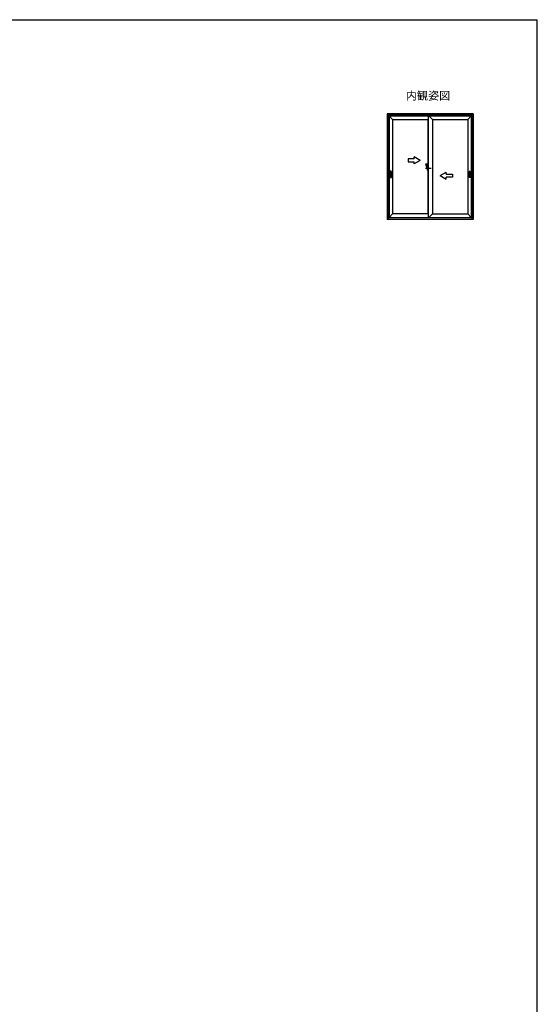
# Model space of a CAD drawing. Extents: x 105 to 1155, y 126 to 1690.
# Drawn here: x 647 to 1155, y 690 to 1656 of the extents above; entities that cross this region are included whole.
import ezdxf

# ---------------------------------------------------------------- set-up
doc = ezdxf.new("R2010")
doc.units = 0
for name, color, linetype, lineweight in [('USER1', 3, 'CONTINUOUS', 13), ('YKK_A1', 4, 'CONTINUOUS', 30), ('YKK_ZWAK', 7, 'CONTINUOUS', 30)]:
    doc.layers.add(name, color=color, linetype=linetype, lineweight=lineweight)
doc.styles.add('text-b', font='txt')

msp = doc.modelspace()

# ---------------------------------------------------------------- linework, layer by layer
at = {"layer": 'YKK_A1'}
for p, q in [((1009.6, 1561.55), (1007.65, 1563.5)), ((1092.15, 1563.5), (1007.65, 1563.5)), ((1007.65, 1563.5), (1007.65, 1460)), ((1090.78, 1562.12), (1009.03, 1562.12)), ((1009.03, 1562.12), (1009.03, 1461.37)), ((1009.15, 1562), (1090.65, 1562)), ((1009.15, 1461.5), (1009.15, 1562)), ((1013, 1558.15), (1009.6, 1561.55)), ((1009.6, 1561.55), (1090.2, 1561.55)), ((1009.6, 1561.55), (1009.6, 1461.95)), ((1013, 1558.15), (1047.67, 1558.15)), ((1013, 1558.15), (1013, 1465.4)), ((1047.67, 1558.15), (1048.34, 1558.82)), ((1047.67, 1558.15), (1047.67, 1512.4)), ((1048.34, 1461.95), (1048.34, 1561.55)), ((1052.14, 1558.15), (1048.74, 1561.55)), ((1052.14, 1558.15), (1086.8, 1558.15)), ((1052.14, 1558.15), (1052.14, 1465.4)), ((1086.8, 1558.15), (1090.2, 1561.55)), ((1086.8, 1558.15), (1086.8, 1465.4)), ((1090.2, 1561.55), (1092.15, 1563.5)), ((1090.2, 1561.55), (1090.2, 1461.95)), ((1090.65, 1461.5), (1090.65, 1562)), ((1090.78, 1562.12), (1090.78, 1461.37)), ((1092.15, 1563.5), (1092.15, 1460)), ((1045.34, 1514.4), (1047.34, 1508.4)), ((1045.34, 1514.4), (1047.34, 1514.4)), ((1045.34, 1510.4), (1050.84, 1510.4)), ((1047.34, 1508.4), (1047.34, 1514.4)), ((1047.34, 1512.4), (1048.34, 1512.4)), ((1047.34, 1508.4), (1048.34, 1508.4)), ((1047.67, 1508.4), (1047.67, 1465.4)), ((1011.8, 1504.15), (1011.8, 1504.15)), ((1088.05, 1504.15), (1088, 1504.15)), ((1009.6, 1461.95), (1007.65, 1460)), ((1092.15, 1460), (1007.65, 1460)), ((1007.85, 1460.2), (1091.95, 1460.2)), ((1009.48, 1461.82), (1090.33, 1461.82)), ((1013.05, 1465.4), (1009.6, 1461.95)), ((1009.6, 1461.95), (1090.2, 1461.95)), ((1047.67, 1465.4), (1013, 1465.4)), ((1047.67, 1465.4), (1048.34, 1464.73)), ((1052.14, 1465.4), (1048.69, 1461.95)), ((1052.14, 1465.4), (1086.8, 1465.4)), ((1090.2, 1461.95), (1086.75, 1465.4)), ((1092.15, 1460), (1090.2, 1461.95))]:
    msp.add_line(p, q, dxfattribs=at)
at = {"layer": 'YKK_A1', "ltscale": 0.5}
for p, q in [((1034.17, 1519.4), (1028.17, 1519.4)), ((1028.17, 1519.4), (1028.17, 1516.4)), ((1034.17, 1519.4), (1034.17, 1521.36)), ((1040.17, 1517.9), (1034.17, 1521.36)), ((1040.17, 1517.9), (1034.17, 1514.43)), ((1028.17, 1516.4), (1034.17, 1516.4)), ((1034.17, 1514.43), (1034.17, 1516.4)), ((1059.64, 1502.9), (1065.64, 1506.36)), ((1059.64, 1502.9), (1065.64, 1499.43)), ((1065.64, 1504.4), (1065.64, 1506.36)), ((1065.64, 1504.4), (1071.64, 1504.4)), ((1065.64, 1499.43), (1065.64, 1501.4)), ((1071.64, 1501.4), (1065.64, 1501.4)), ((1071.64, 1504.4), (1071.64, 1501.4))]:
    msp.add_line(p, q, dxfattribs=at)
at = {"layer": 'YKK_A1', "lineweight": 30}
for p, q in [((1010.7, 1507.07), (1010.7, 1501.22)), ((1011.73, 1507.15), (1010.78, 1507.15)), ((1010.78, 1501.15), (1011.73, 1501.15)), ((1011.8, 1501.22), (1011.8, 1507.07)), ((1088, 1501.22), (1088, 1507.07)), ((1088.08, 1507.15), (1089.03, 1507.15)), ((1089.03, 1501.15), (1088.08, 1501.15)), ((1089.1, 1507.07), (1089.1, 1501.22))]:
    msp.add_line(p, q, dxfattribs=at)
for centre, start, end in [((1010.78, 1507.07), 90, 180), ((1010.78, 1501.22), 180, 270), ((1011.73, 1507.07), 0, 90), ((1011.73, 1501.22), 270, 0), ((1088.08, 1507.07), 90, 180), ((1088.08, 1501.22), 180, 270), ((1089.03, 1507.07), 0, 90), ((1089.03, 1501.22), 270, 0)]:
    msp.add_arc(centre, 0.075, start, end, dxfattribs=at)
at = {"layer": 'YKK_ZWAK'}
for p in [(105, 1656), (1155, 126)]:
    msp.add_line(p, (1155, 1656), dxfattribs=at)

# ---------------------------------------------------------------- texts
at = {"layer": 'USER1', "style": 'text-b'}
msp.add_text('内観姿図', height=8, dxfattribs=at).set_placement((1025.94, 1577.44))

doc.saveas('drawing.dxf')
